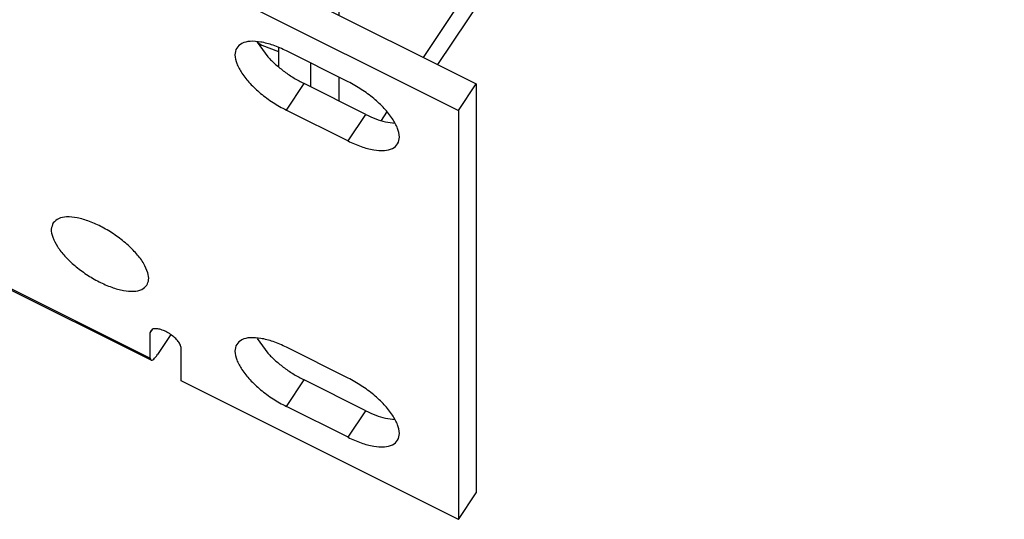
# Model space of a CAD drawing. Units: inches. Extents: x -30.1 to 28.4, y -5.8 to 10.1.
# Drawn here: x 6.6 to 8.6, y -0.4 to 0.7 of the extents above; entities that cross this region are included whole.
import ezdxf

# ---------------------------------------------------------------- set-up
doc = ezdxf.new("R2010")
doc.units = ezdxf.units.IN
doc.header["$MEASUREMENT"] = 0

# ---------------------------------------------------------------- blocks, each defined once
blk = doc.blocks.new('58194-30_pem_FH_832_6__183', base_point=(6.6172, 0.0865))
at = {"color": 7, "linetype": 'Continuous'}
for points, knots in [([(6.6225, 0.2313), (6.6208, 0.2269), (6.6168, 0.2171), (6.6214, 0.1992), (6.6314, 0.1803), (6.6475, 0.1602), (6.6682, 0.1405), (6.6924, 0.1224), (6.7184, 0.107), (6.7446, 0.0955), (6.7693, 0.0884), (6.7906, 0.0864), (6.8089, 0.089), (6.8164, 0.0965), (6.8197, 0.0998)], [0, 0, 0, 0, 0.0138808, 0.0310066, 0.0526301, 0.0784915, 0.1075275, 0.1382474, 0.1689672, 0.1980032, 0.2238646, 0.2454881, 0.2626139, 0.2764947, 0.2764947, 0.2764947, 0.2764947]), ([(6.822, 0.126), (6.8194, 0.1326), (6.8137, 0.1471), (6.7979, 0.1673), (6.7776, 0.1876), (6.7533, 0.2064), (6.7268, 0.2225), (6.7001, 0.2347), (6.6746, 0.2424), (6.6526, 0.2447), (6.6338, 0.2423), (6.626, 0.2347), (6.6225, 0.2313)], [0, 0, 0, 0, 0.0211184, 0.0467995, 0.0760323, 0.1072825, 0.1387697, 0.1686864, 0.1954117, 0.2177652, 0.2354095, 0.2496164, 0.2496164, 0.2496164, 0.2496164]), ([(6.8197, 0.0998), (6.8214, 0.1036), (6.8252, 0.112), (6.8231, 0.1211), (6.822, 0.126)], [0, 0, 0, 0, 0.01226829, 0.0269104, 0.0269104, 0.0269104, 0.0269104])]:
    blk.add_open_spline(points, degree=3, knots=knots, dxfattribs=at)
blk = doc.blocks.new('58194-30_panel__184', base_point=(-8.9777, -0.3938))
at = {"color": 124, "linetype": 'Continuous'}
for p, q in [((-8.3282, 7.5237), (6.8272, -0.054)), ((7.1139, 0.4692), (7.1512, 0.5252)), ((7.2438, 0.4042), (7.2811, 0.4602)), ((6.8272, -0.0003), (6.8317, 0.0064)), ((7.1139, -0.1558), (7.1512, -0.0998)), ((7.2438, -0.2208), (7.2811, -0.1648))]:
    blk.add_line(p, q, dxfattribs=at)
at = {"color": 7, "linetype": 'Continuous'}
for p, q in [((6.8288, -0.0584), (-8.3266, 7.5194)), ((6.9295, 0.817), (7.5141, 0.5247)), ((6.8922, 0.761), (7.4768, 0.4687)), ((7.0522, 0.6124), (7.0747, 0.5818)), ((7.2438, 0.5292), (7.1139, 0.5942)), ((7.2811, 0.4602), (7.1512, 0.5252)), ((7.4768, 0.4687), (7.5141, 0.5247)), ((7.5141, 0.5247), (7.5141, -0.3378)), ((7.1139, 0.4692), (7.2438, 0.4042)), ((7.4768, 0.4687), (7.4768, -0.3938)), ((7.3226, 0.4443), (7.3428, 0.442)), ((6.8272, -0.054), (6.8272, -0.0003)), ((6.8704, -0.0043), (6.8422, -0.0465)), ((7.0522, -0.0126), (7.0747, -0.0432)), ((6.8922, -0.1015), (6.8922, -0.0327)), ((7.2438, -0.0958), (7.1139, -0.0308)), ((7.4768, -0.3938), (6.8922, -0.1015)), ((7.2811, -0.1648), (7.1512, -0.0998)), ((7.2438, -0.2208), (7.1139, -0.1558)), ((7.3226, -0.1807), (7.3428, -0.183)), ((7.4768, -0.3938), (7.5141, -0.3378))]:
    blk.add_line(p, q, dxfattribs=at)
for points, knots in [([(7.1139, 0.5942), (7.1047, 0.5984), (7.0872, 0.6064), (7.0614, 0.6133), (7.0389, 0.6152), (7.0206, 0.6116), (7.0078, 0.6009), (7.0043, 0.5844), (7.0091, 0.5659), (7.0203, 0.5456), (7.0376, 0.5245), (7.0598, 0.5038), (7.0854, 0.4847), (7.1044, 0.4743), (7.1139, 0.4692)], [0, 0, 0, 0, 0.0304323, 0.0574146, 0.0798709, 0.097614, 0.1121191, 0.126918, 0.1453121, 0.168473, 0.1960445, 0.226861, 0.2593275, 0.2916611, 0.2916611, 0.2916611, 0.2916611]), ([(7.0747, 0.5818), (7.0801, 0.5763), (7.0911, 0.5652), (7.1098, 0.5503), (7.1298, 0.5366), (7.1441, 0.529), (7.1512, 0.5252)], [0, 0, 0, 0, 0.02289751, 0.04696596, 0.07146841, 0.09564125, 0.09564125, 0.09564125, 0.09564125]), ([(7.2438, 0.4042), (7.253, 0.4), (7.2704, 0.392), (7.2963, 0.385), (7.3188, 0.3832), (7.3371, 0.3868), (7.3499, 0.3975), (7.3533, 0.4139), (7.3486, 0.4325), (7.3373, 0.4527), (7.3201, 0.4739), (7.2979, 0.4946), (7.2723, 0.5137), (7.2533, 0.524), (7.2438, 0.5292)], [0, 0, 0, 0, 0.0304324, 0.0574147, 0.0798711, 0.0976142, 0.1121193, 0.1269182, 0.1453124, 0.1684733, 0.1960448, 0.2268613, 0.2593279, 0.2916615, 0.2916615, 0.2916615, 0.2916615]), ([(7.2811, 0.4602), (7.2881, 0.4569), (7.3015, 0.4505), (7.3157, 0.4463), (7.3226, 0.4443)], [0, 0, 0, 0, 0.02309995, 0.0444523, 0.0444523, 0.0444523, 0.0444523]), ([(6.8922, -0.0327), (6.8918, -0.0305), (6.8909, -0.0253), (6.8858, -0.018), (6.8788, -0.0105), (6.8699, -0.0035), (6.8601, 0.0024), (6.8503, 0.0065), (6.8413, 0.0085), (6.834, 0.0083), (6.8281, 0.0053), (6.8275, 0.0015), (6.8272, -0.0003)], [0, 0, 0, 0, 0.00677785, 0.01561129, 0.02617231, 0.03773327, 0.04939276, 0.06023364, 0.06947665, 0.07668282, 0.08214245, 0.08738837, 0.08738837, 0.08738837, 0.08738837]), ([(7.1139, -0.0308), (7.1047, -0.0266), (7.0872, -0.0186), (7.0614, -0.0117), (7.0389, -0.0098), (7.0206, -0.0134), (7.0078, -0.0241), (7.0043, -0.0406), (7.0091, -0.0591), (7.0203, -0.0794), (7.0376, -0.1005), (7.0598, -0.1212), (7.0854, -0.1403), (7.1044, -0.1507), (7.1139, -0.1558)], [0, 0, 0, 0, 0.0304323, 0.0574146, 0.0798709, 0.0976139, 0.1121189, 0.1269179, 0.145312, 0.1684729, 0.1960443, 0.2268608, 0.2593273, 0.2916609, 0.2916609, 0.2916609, 0.2916609]), ([(6.8272, -0.054), (6.8272, -0.055), (6.8272, -0.0567), (6.8284, -0.0579), (6.8288, -0.0584)], [0, 0, 0, 0, 0.002872548, 0.004773741, 0.004773741, 0.004773741, 0.004773741]), ([(6.8288, -0.0584), (6.8296, -0.0584), (6.8317, -0.0585), (6.8349, -0.0557), (6.8385, -0.0519), (6.8409, -0.0484), (6.8422, -0.0465)], [0, 0, 0, 0, 0.00234603, 0.00618406, 0.01170031, 0.018622, 0.018622, 0.018622, 0.018622]), ([(7.0747, -0.0432), (7.0801, -0.0487), (7.0911, -0.0598), (7.1098, -0.0747), (7.1298, -0.0884), (7.1441, -0.096), (7.1512, -0.0998)], [0, 0, 0, 0, 0.02289749, 0.04696593, 0.07146837, 0.09564121, 0.09564121, 0.09564121, 0.09564121]), ([(7.2438, -0.2208), (7.253, -0.225), (7.2704, -0.233), (7.2963, -0.24), (7.3188, -0.2418), (7.3371, -0.2382), (7.3499, -0.2275), (7.3533, -0.2111), (7.3486, -0.1925), (7.3373, -0.1723), (7.3201, -0.1511), (7.2979, -0.1304), (7.2723, -0.1113), (7.2533, -0.101), (7.2438, -0.0958)], [0, 0, 0, 0, 0.0304324, 0.0574148, 0.0798712, 0.0976143, 0.1121194, 0.1269183, 0.1453125, 0.1684735, 0.196045, 0.2268615, 0.2593281, 0.2916618, 0.2916618, 0.2916618, 0.2916618]), ([(7.2811, -0.1648), (7.2881, -0.1681), (7.3015, -0.1745), (7.3157, -0.1787), (7.3226, -0.1807)], [0, 0, 0, 0, 0.02310019, 0.04445275, 0.04445275, 0.04445275, 0.04445275])]:
    blk.add_open_spline(points, degree=3, knots=knots, dxfattribs=at)
blk = doc.blocks.new('58194-30__186', base_point=(-8.9777, -0.3938))
for name, p in [('58194-30_panel__184', (-8.9777, -0.3938)), ('58194-30_pem_FH_832_6__183', (6.6172, 0.0865))]:
    blk.add_blockref(name, p)
blk = doc.blocks.new('57913-02-support_2__189', base_point=(6.9069, 0.4475))
at = {"color": 7, "linetype": 'Continuous'}
for p, q in [((8.3618, 2.019), (8.6268, 2.4165)), ((8.6268, 2.3567), (8.6268, 2.4165)), ((8.6268, 2.3567), (7.4326, 0.5655)), ((7.8361, 2.2229), (7.8361, 2.2819)), ((7.8361, 2.2229), (8.0076, 2.1372)), ((7.2243, 0.9623), (8.0371, 2.1814)), ((7.4027, 0.5804), (8.3618, 2.019)), ((7.0611, 1.1069), (7.2243, 1.0253)), ((7.0013, 1.0172), (7.1645, 0.9356)), ((7.2243, 1.0253), (7.1645, 0.9356)), ((7.2243, 1.0253), (7.2243, 0.6696)), ((7.1645, 0.9356), (7.1645, 0.6995)), ((6.9348, 0.9093), (6.9276, 0.9067)), ((6.9667, 0.9054), (6.9667, 0.7985)), ((6.9069, 0.7831), (6.9069, 0.8756)), ((7.0974, 0.7891), (7.0974, 0.7331)), ((7.078, 0.7428), (7.0974, 0.7719)), ((7.0523, 0.6124), (7.0619, 0.6065)), ((7.0619, 0.6065), (7.0974, 0.5928)), ((7.0974, 0.6005), (7.0974, 0.5616)), ((7.1645, 0.5688), (7.1645, 0.5185)), ((7.2243, 0.5389), (7.2243, 0.4886)), ((7.3141, 0.4475), (7.3259, 0.4651))]:
    blk.add_line(p, q, dxfattribs=at)
blk.add_open_spline([(7.0974, 0.7891), (7.0968, 0.7939), (7.0954, 0.8047), (7.0868, 0.8205), (7.0744, 0.8373), (7.058, 0.854), (7.0387, 0.8698), (7.0174, 0.8839), (6.9954, 0.8955), (6.9737, 0.9039), (6.9535, 0.9092), (6.9407, 0.9093), (6.9348, 0.9093)], degree=3, knots=[0, 0, 0, 0, 0.0143982, 0.0321816, 0.0532244, 0.0768752, 0.1021841, 0.1280419, 0.1532909, 0.1768273, 0.1977127, 0.2153167, 0.2153167, 0.2153167, 0.2153167], dxfattribs=at)
blk = doc.blocks.new('57913-02__190', base_point=(-7.4012, 0.4475))
blk.add_blockref('57913-02-support_2__189', (6.9069, 0.4475))
blk = doc.blocks.new('69586-U24__191', base_point=(-8.9777, -0.3938))
for name, p in [('57913-02__190', (-7.4012, 0.4475)), ('58194-30__186', (-8.9777, -0.3938))]:
    blk.add_blockref(name, p)
blk = doc.blocks.new('Revised__192', base_point=(-8.9777, -0.3938))
blk.add_blockref('69586-U24__191', (-8.9777, -0.3938))
blk = doc.blocks.new('15', base_point=(0.0799, 5.2835))
blk.add_blockref('Revised__192', (-8.9777, -0.3938))

msp = doc.modelspace()

# ---------------------------------------------------------------- block references
msp.add_blockref('15', (0.0799, 5.2835))

doc.saveas('drawing.dxf')
